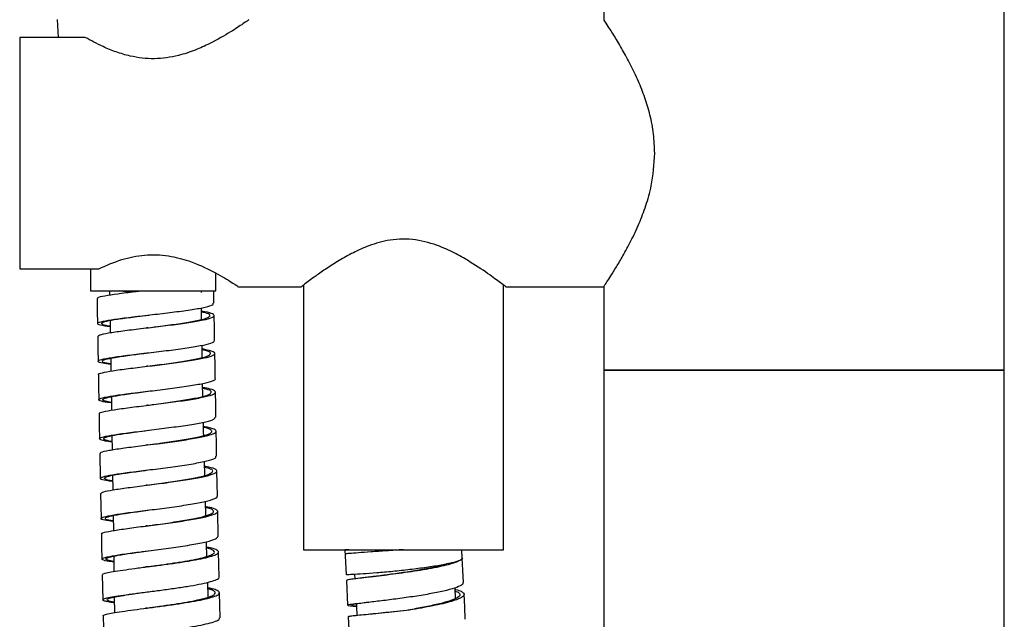
# Model space of a CAD drawing. Extents: x 39 to 946, y 56 to 1673.
# Drawn here: x 615 to 733, y 1418 to 1489 of the extents above; entities that cross this region are included whole.
import ezdxf

# ---------------------------------------------------------------- set-up
doc = ezdxf.new("R2010")
doc.units = 0
doc.layers.get('0').update_dxf_attribs({"linetype": 'CONTINUOUS'})

msp = doc.modelspace()

# ---------------------------------------------------------------- linework, layer by layer
at = {"color": 7, "linetype": 'CONTINUOUS'}
for p, q in [((685, 1597.46), (685, 1489.44)), ((733, 1447.46), (733, 1546.96)), ((619.5, 1489.46), (619.62, 1487.32)), ((622.86, 1487.32), (615, 1487.32)), ((615, 1487.32), (615, 1459.6)), ((615, 1459.6), (624.47, 1459.6)), ((623.5, 1459.6), (623.5, 1456.96)), ((638.5, 1456.96), (638.5, 1459.11)), ((641.13, 1457.46), (648.79, 1457.46)), ((649, 1457.65), (649, 1425.96)), ((673, 1425.96), (673, 1457.65)), ((673.25, 1457.46), (685.02, 1457.46)), ((685, 1457.49), (685, 1447.46)), ((623.5, 1456.96), (637.28, 1456.96)), ((625.76, 1456.96), (625.77, 1456.47)), ((636.77, 1456.76), (636.77, 1456.96)), ((637.28, 1456.96), (638.5, 1456.96)), ((638.28, 1455.48), (638.26, 1456.96)), ((636.8, 1453.55), (636.79, 1454.94)), ((625.83, 1453.42), (625.86, 1451.96)), ((636.87, 1448.99), (636.85, 1450.46)), ((685, 1447.46), (685, 760.46)), ((685, 1447.46), (733, 1447.46)), ((726.28, 1447.46), (685, 1447.46)), ((733, 1447.46), (726.28, 1447.46)), ((733, 760.46), (733, 1447.46)), ((636.95, 1444.34), (636.92, 1445.88)), ((626.06, 1439.62), (626.09, 1437.93)), ((624.6, 1437.5), (624.66, 1434.5)), ((637.17, 1434.87), (637.13, 1436.54)), ((626.13, 1434.87), (626.16, 1433.13)), ((637.3, 1430.04), (637.25, 1431.77)), ((638.8, 1427.56), (638.73, 1430.56)), ((626.2, 1430.05), (626.23, 1428.25)), ((649, 1425.96), (673, 1425.96)), ((668.03, 1424.95), (667.99, 1425.96)), ((626.27, 1425.18), (626.29, 1423.36)), ((624.9, 1422.95), (624.96, 1419.95)), ((637.58, 1420.27), (637.53, 1422.06)), ((654.15, 1422.29), (654.3, 1419.3)), ((655.11, 1423.02), (655.15, 1422.47)), ((626.34, 1420.29), (626.36, 1418.42)), ((661.34, 1418.69), (661.34, 1418.67)), ((654.38, 1417.91), (654.51, 1414.92))]:
    msp.add_line(p, q, dxfattribs=at)
at = {"color": 7, "linetype": 'CONTINUOUS', "flags": 128}
for points in [[(624.28, 1456.05), (624.3, 1454.55), (624.32, 1453.05)], [(638.35, 1451.02), (638.33, 1452.52), (638.31, 1454.02)], [(624.35, 1451.53), (624.37, 1450.03), (624.4, 1448.53)], [(638.43, 1446.47), (638.41, 1447.97), (638.38, 1449.47)], [(624.43, 1446.93), (624.45, 1445.43), (624.48, 1443.93)], [(638.51, 1441.85), (638.49, 1443.35), (638.46, 1444.84)], [(624.51, 1442.25), (624.54, 1440.75), (624.56, 1439.25)], [(638.6, 1437.15), (638.57, 1438.65), (638.55, 1440.15)], [(638.7, 1432.39), (638.67, 1433.89), (638.64, 1435.38)], [(624.69, 1432.7), (624.72, 1431.2), (624.75, 1429.7)], [(624.79, 1427.83), (624.82, 1426.34), (624.86, 1424.84)], [(638.9, 1422.69), (638.87, 1424.19), (638.84, 1425.69)], [(653.96, 1425.96), (654.04, 1424.46), (654.12, 1422.97)], [(668.18, 1422.03), (668.1, 1423.52), (668.03, 1424.95)], [(639.01, 1417.8), (638.98, 1419.3), (638.95, 1420.8)], [(668.4, 1417.63), (668.33, 1419.12), (668.26, 1420.62)], [(625.01, 1418.03), (625.04, 1416.53), (625.07, 1415.03)]]:
    msp.add_lwpolyline(points, dxfattribs=at)
at = {"color": 7, "linetype": 'CONTINUOUS'}
for points, knots in [([(642.39, 1489.39), (642.42, 1489.41), (642.55, 1489.5), (641.83, 1488.99), (640.3, 1487.98), (638.23, 1486.77), (636.05, 1485.78), (633.84, 1485.04), (631.14, 1484.65), (628.56, 1484.96), (626.54, 1485.57), (624.67, 1486.33), (623.55, 1486.95), (622.86, 1487.32)], [0, 0, 0, 0, 0.035971, 0.147176, 0.262861, 0.397348, 0.474598, 0.554447, 0.659157, 0.764068, 0.829075, 0.89594, 1, 1, 1, 1]), ([(691.11, 1473.46), (691.08, 1474.23), (691.02, 1475.79), (690.57, 1478.04), (689.93, 1480.15), (689.13, 1482.18), (688.21, 1484.1), (687.21, 1485.93), (686.26, 1487.52), (685.52, 1488.67), (685.07, 1489.35), (685.04, 1489.41), (685.02, 1489.44)], [0, 0, 0, 0, 0.088504, 0.180227, 0.268593, 0.358912, 0.461097, 0.565533, 0.68165, 0.80198, 0.904745, 1, 1, 1, 1]), ([(685.02, 1457.49), (685.03, 1457.5), (685.05, 1457.54), (685.36, 1458), (685.84, 1458.75), (686.5, 1459.8), (687.32, 1461.19), (688.26, 1462.93), (689.23, 1464.95), (690.07, 1467.17), (690.88, 1469.95), (691.03, 1472.14), (691.11, 1473.46)], [0, 0, 0, 0, 0.081106, 0.166811, 0.254759, 0.34565, 0.438529, 0.543705, 0.651345, 0.748315, 0.847795, 1, 1, 1, 1]), ([(673.25, 1457.46), (673.15, 1457.54), (672.94, 1457.7), (671.38, 1458.86), (669.42, 1460.2), (667.31, 1461.42), (665.17, 1462.43), (662.48, 1463.21), (659.47, 1463.19), (656.96, 1462.46), (654.95, 1461.55), (653.26, 1460.6), (651.75, 1459.64), (650.22, 1458.57), (649.22, 1457.82), (648.78, 1457.48), (648.78, 1457.49), (648.79, 1457.49)], [0, 0, 0, 0, 0.088123, 0.175899, 0.272001, 0.329567, 0.38872, 0.463894, 0.539634, 0.60636, 0.660867, 0.716897, 0.773161, 0.830916, 0.92331, 0.969112, 1, 1, 1, 1]), ([(624.47, 1459.6), (625.36, 1460), (626.98, 1460.73), (629.96, 1461.37), (632.79, 1461.26), (635.67, 1460.5), (637.81, 1459.5), (639.36, 1458.64), (640.47, 1457.97), (641.23, 1457.47), (641.16, 1457.52), (641.13, 1457.54)], [0, 0, 0, 0, 0.143111, 0.26179, 0.381026, 0.489779, 0.646471, 0.724736, 0.805314, 0.936394, 1, 1, 1, 1]), ([(624.38, 1456.05), (624.36, 1456.09), (624.31, 1456.2), (625.13, 1456.39), (626.65, 1456.63), (628.26, 1456.82), (629.24, 1456.94), (629.46, 1456.96)], [0, 0, 0, 0, 0.138294, 0.400713, 0.663129, 0.925544, 1, 1, 1, 1]), ([(628.38, 1456.83), (627.96, 1456.87), (627.46, 1456.91), (627.04, 1456.95), (626.97, 1456.96)], [0, 0, 0, 0, 0.839845, 1, 1, 1, 1]), ([(628.45, 1456.84), (628.11, 1456.87), (627.69, 1456.91), (627.33, 1456.95), (627.27, 1456.96)], [0, 0, 0, 0, 0.815762, 1, 1, 1, 1]), ([(625.84, 1452.67), (625.61, 1452.7), (624.85, 1452.79), (624.31, 1452.95), (624.29, 1453.16), (625.15, 1453.39), (626.7, 1453.63), (628.81, 1453.88), (631.2, 1454.16), (633.61, 1454.44), (635.75, 1454.73), (637.33, 1455.02), (638.22, 1455.28), (638.19, 1455.42), (638.18, 1455.48)], [0, 0, 0, 0, 0.038859, 0.129498, 0.220135, 0.310768, 0.401397, 0.492019, 0.582636, 0.673246, 0.763852, 0.854454, 0.945054, 1, 1, 1, 1]), ([(624.41, 1451.53), (624.44, 1451.59), (624.49, 1451.71), (625.57, 1451.93), (627.28, 1452.18), (629.5, 1452.45), (631.93, 1452.73), (634.28, 1453.03), (636.3, 1453.33), (637.71, 1453.63), (638.42, 1453.93), (638.21, 1454.21), (637.62, 1454.41), (636.92, 1454.51), (636.79, 1454.53)], [0, 0, 0, 0, 0.0739966, 0.164486, 0.2549748, 0.3454629, 0.4359494, 0.5264345, 0.6169175, 0.7073986, 0.7978774, 0.8883542, 0.9788294, 1, 1, 1, 1]), ([(625.84, 1452.73), (625.77, 1452.74), (625.22, 1452.81), (624.82, 1452.96), (624.79, 1453.17), (625.59, 1453.4), (627.03, 1453.64), (628.76, 1453.86), (629.98, 1454.01), (630.46, 1454.07)], [0, 0, 0, 0, 0.0254571, 0.1977557, 0.3700501, 0.5423369, 0.7146137, 0.8868782, 1, 1, 1, 1]), ([(630.37, 1452.55), (630.87, 1452.61), (632.11, 1452.77), (634.07, 1453.03), (635.94, 1453.33), (637.26, 1453.63), (637.89, 1453.92), (637.79, 1454.2), (637.12, 1454.37), (636.79, 1454.45)], [0, 0, 0, 0, 0.1026593, 0.2533281, 0.4039931, 0.5546545, 0.7053118, 0.8559653, 1, 1, 1, 1]), ([(630.37, 1452.55), (630.35, 1452.55), (630.3, 1452.54), (630.24, 1452.53), (630.22, 1452.53)], [0, 0, 0, 0, 0.4997849, 1, 1, 1, 1]), ([(625.92, 1448.15), (625.57, 1448.2), (624.74, 1448.31), (624.29, 1448.49), (624.52, 1448.7), (625.6, 1448.93), (627.33, 1449.18), (629.55, 1449.45), (631.98, 1449.73), (634.33, 1450.03), (636.35, 1450.33), (637.73, 1450.63), (638.4, 1450.86), (638.29, 1450.99), (638.26, 1451.02)], [0, 0, 0, 0, 0.065702, 0.156202, 0.2467, 0.337194, 0.427683, 0.518167, 0.608644, 0.699116, 0.789583, 0.880047, 0.970509, 1, 1, 1, 1]), ([(624.46, 1446.93), (624.45, 1446.93), (624.32, 1447.01), (624.83, 1447.16), (626.05, 1447.4), (627.96, 1447.66), (630.26, 1447.93), (632.7, 1448.23), (634.98, 1448.54), (636.85, 1448.85), (638.07, 1449.16), (638.52, 1449.46), (638.16, 1449.75), (637.29, 1449.92), (636.85, 1450.01)], [0, 0, 0, 0, 0.009423, 0.099548, 0.189673, 0.279797, 0.36992, 0.460042, 0.550162, 0.64028, 0.730397, 0.820511, 0.910623, 1, 1, 1, 1]), ([(625.92, 1448.21), (625.75, 1448.24), (625.13, 1448.33), (624.81, 1448.5), (625.01, 1448.71), (626.01, 1448.94), (627.62, 1449.19), (629.21, 1449.4), (630.19, 1449.52), (630.42, 1449.55)], [0, 0, 0, 0, 0.070686, 0.245315, 0.41994, 0.594556, 0.769162, 0.943756, 1, 1, 1, 1]), ([(630.35, 1447.95), (630.35, 1447.95), (631.06, 1448.04), (632.62, 1448.24), (634.72, 1448.54), (636.46, 1448.85), (637.59, 1449.16), (638, 1449.45), (637.74, 1449.7), (637.1, 1449.85), (636.86, 1449.9)], [0, 0, 0, 0, 0.0009305, 0.1517632, 0.3025925, 0.4534186, 0.6042405, 0.7550588, 0.9058735, 1, 1, 1, 1]), ([(625.91, 1448.9), (625.92, 1448.58), (625.93, 1448.07), (625.93, 1447.55), (625.94, 1447.36)], [0, 0, 0, 0, 0.6203389, 1, 1, 1, 1]), ([(630.35, 1447.95), (630.32, 1447.94), (630.27, 1447.94), (630.21, 1447.93), (630.18, 1447.93)], [0, 0, 0, 0, 0.499738, 1, 1, 1, 1]), ([(626, 1443.54), (625.97, 1443.54), (625.36, 1443.61), (624.71, 1443.74), (624.34, 1443.94), (624.84, 1444.16), (626.12, 1444.4), (628.01, 1444.66), (630.31, 1444.94), (632.75, 1445.23), (635.02, 1445.54), (636.92, 1445.85), (638.06, 1446.16), (638.56, 1446.37), (638.42, 1446.47), (638.41, 1446.47)], [0, 0, 0, 0, 0.004058, 0.094235, 0.184412, 0.274586, 0.364756, 0.454922, 0.545081, 0.635235, 0.725384, 0.815528, 0.905669, 0.995809, 1, 1, 1, 1]), ([(624.61, 1442.25), (624.58, 1442.28), (624.49, 1442.37), (625.19, 1442.55), (626.63, 1442.79), (628.67, 1443.06), (631.04, 1443.35), (633.46, 1443.66), (635.64, 1443.97), (637.35, 1444.3), (638.36, 1444.61), (638.56, 1444.92), (638.07, 1445.18), (637.26, 1445.33), (636.93, 1445.39)], [0, 0, 0, 0, 0.0356882, 0.1261785, 0.2166688, 0.3071586, 0.3976474, 0.4881349, 0.5786208, 0.6691048, 0.7595868, 0.8500668, 0.940545, 1, 1, 1, 1]), ([(626, 1443.61), (625.73, 1443.66), (625.08, 1443.77), (624.87, 1443.95), (625.3, 1444.17), (626.5, 1444.41), (628.24, 1444.67), (629.67, 1444.85), (630.39, 1444.95)], [0, 0, 0, 0, 0.121738, 0.297877, 0.474011, 0.650137, 0.826252, 1, 1, 1, 1]), ([(630.35, 1443.27), (630.59, 1443.3), (631.55, 1443.43), (633.32, 1443.66), (635.35, 1443.98), (636.93, 1444.29), (637.87, 1444.61), (638.04, 1444.91), (637.68, 1445.14), (637.09, 1445.26), (636.93, 1445.29)], [0, 0, 0, 0, 0.050597, 0.200261, 0.349922, 0.49958, 0.649234, 0.798884, 0.948531, 1, 1, 1, 1]), ([(625.99, 1444.29), (626, 1443.8), (626.01, 1443.26), (626.01, 1442.72), (626.02, 1442.68)], [0, 0, 0, 0, 0.912766, 1, 1, 1, 1]), ([(630.33, 1443.27), (630.3, 1443.26), (630.25, 1443.25), (630.18, 1443.25), (630.15, 1443.24)], [0, 0, 0, 0, 0.49969, 1, 1, 1, 1]), ([(626.07, 1438.88), (625.92, 1438.89), (625.21, 1438.98), (624.61, 1439.12), (624.48, 1439.33), (625.21, 1439.55), (626.69, 1439.8), (628.72, 1440.06), (631.09, 1440.35), (633.51, 1440.66), (635.7, 1440.98), (637.39, 1441.3), (638.39, 1441.59), (638.42, 1441.77), (638.44, 1441.84)], [0, 0, 0, 0, 0.025966, 0.116566, 0.207164, 0.29776, 0.388352, 0.478939, 0.569521, 0.660096, 0.750666, 0.841233, 0.931796, 1, 1, 1, 1]), ([(637.05, 1439.63), (637.04, 1440.16), (637.03, 1440.7), (637.02, 1441.24), (637.02, 1441.24)], [0, 0, 0, 0, 0.989606, 1, 1, 1, 1]), ([(624.69, 1437.5), (624.69, 1437.55), (624.69, 1437.67), (625.61, 1437.87), (627.25, 1438.12), (629.41, 1438.4), (631.82, 1438.7), (634.21, 1439.02), (636.28, 1439.35), (637.81, 1439.68), (638.6, 1440), (638.54, 1440.31), (637.96, 1440.55), (637.22, 1440.67), (637.03, 1440.7)], [0, 0, 0, 0, 0.0615477, 0.1520914, 0.2426351, 0.3331783, 0.4237206, 0.5142614, 0.6048006, 0.695338, 0.7858735, 0.876407, 0.9669386, 1, 1, 1, 1]), ([(626.07, 1438.93), (626.06, 1438.93), (625.56, 1439), (625.12, 1439.13), (624.99, 1439.34), (625.67, 1439.56), (627.04, 1439.81), (628.69, 1440.04), (629.91, 1440.2), (630.39, 1440.27)], [0, 0, 0, 0, 0.003542, 0.179722, 0.3559004, 0.5320733, 0.7082375, 0.8843917, 1, 1, 1, 1]), ([(630.33, 1438.52), (630.82, 1438.58), (632.04, 1438.74), (634.02, 1439.03), (635.94, 1439.35), (637.36, 1439.67), (638.1, 1439.99), (638.03, 1440.3), (637.6, 1440.51), (637.07, 1440.6), (637.03, 1440.61)], [0, 0, 0, 0, 0.099265, 0.247186, 0.395103, 0.543018, 0.690928, 0.838835, 0.986739, 1, 1, 1, 1]), ([(630.33, 1438.52), (630.3, 1438.51), (630.23, 1438.5), (630.16, 1438.49), (630.13, 1438.49)], [0, 0, 0, 0, 0.499626, 1, 1, 1, 1]), ([(626.14, 1434.14), (625.87, 1434.17), (625.09, 1434.27), (624.58, 1434.44), (624.7, 1434.64), (625.65, 1434.87), (627.31, 1435.13), (629.47, 1435.4), (631.88, 1435.7), (634.26, 1436.02), (636.34, 1436.35), (637.84, 1436.68), (638.59, 1436.95), (638.52, 1437.1), (638.5, 1437.15)], [0, 0, 0, 0, 0.049446, 0.14017, 0.230892, 0.321612, 0.412327, 0.503038, 0.593742, 0.684441, 0.775135, 0.865826, 0.956514, 1, 1, 1, 1]), ([(624.71, 1432.7), (624.78, 1432.76), (624.92, 1432.9), (626.11, 1433.13), (627.92, 1433.39), (630.18, 1433.68), (632.61, 1433.99), (634.94, 1434.32), (636.87, 1434.66), (638.21, 1435), (638.77, 1435.33), (638.46, 1435.64), (637.83, 1435.85), (637.2, 1435.95), (637.14, 1435.96)], [0, 0, 0, 0, 0.086344, 0.176841, 0.267338, 0.357833, 0.448328, 0.538822, 0.629314, 0.719805, 0.810293, 0.900779, 0.991264, 1, 1, 1, 1]), ([(626.14, 1434.2), (626.03, 1434.21), (625.47, 1434.3), (625.1, 1434.44), (625.2, 1434.66), (626.08, 1434.89), (627.63, 1435.14), (629.16, 1435.35), (630.14, 1435.48), (630.38, 1435.52)], [0, 0, 0, 0, 0.04355, 0.223093, 0.402634, 0.582169, 0.761695, 0.94121, 1, 1, 1, 1]), ([(630.32, 1433.7), (631.06, 1433.8), (632.54, 1434), (634.71, 1434.33), (636.5, 1434.66), (637.74, 1434.99), (638.24, 1435.32), (638.07, 1435.61), (637.42, 1435.77), (637.14, 1435.84)], [0, 0, 0, 0, 0.147917, 0.29606, 0.4442, 0.592337, 0.740471, 0.888601, 1, 1, 1, 1]), ([(630.32, 1433.7), (630.29, 1433.7), (630.22, 1433.69), (630.14, 1433.68), (630.11, 1433.67)], [0, 0, 0, 0, 0.49959, 1, 1, 1, 1]), ([(626.21, 1429.34), (625.84, 1429.39), (625.01, 1429.5), (624.62, 1429.69), (625, 1429.9), (626.16, 1430.13), (627.99, 1430.4), (630.24, 1430.68), (632.67, 1430.99), (635, 1431.32), (636.94, 1431.66), (638.22, 1432), (638.78, 1432.24), (638.65, 1432.37), (638.63, 1432.39)], [0, 0, 0, 0, 0.075745, 0.166492, 0.257238, 0.347981, 0.43872, 0.529453, 0.620181, 0.710903, 0.801621, 0.892334, 0.983046, 1, 1, 1, 1]), ([(624.87, 1427.84), (624.85, 1427.85), (624.72, 1427.93), (625.34, 1428.1), (626.65, 1428.34), (628.64, 1428.61), (630.97, 1428.91), (633.4, 1429.23), (635.64, 1429.57), (637.42, 1429.92), (638.55, 1430.26), (638.85, 1430.6), (638.45, 1430.89), (637.63, 1431.06), (637.27, 1431.13)], [0, 0, 0, 0, 0.022726, 0.113517, 0.204308, 0.295099, 0.385889, 0.476679, 0.567467, 0.658254, 0.749038, 0.839821, 0.930602, 1, 1, 1, 1]), ([(626.21, 1429.41), (626.02, 1429.44), (625.41, 1429.53), (625.14, 1429.7), (625.48, 1429.91), (626.56, 1430.15), (628.26, 1430.41), (629.64, 1430.6), (630.38, 1430.7), (630.38, 1430.7)], [0, 0, 0, 0, 0.0877342, 0.2701012, 0.4524655, 0.6348235, 0.817172, 0.9995092, 1, 1, 1, 1]), ([(630.34, 1428.83), (630.57, 1428.86), (631.51, 1428.99), (633.29, 1429.24), (635.36, 1429.57), (637.01, 1429.92), (638.07, 1430.26), (638.33, 1430.59), (638.05, 1430.84), (637.45, 1430.98), (637.27, 1431.02)], [0, 0, 0, 0, 0.049158, 0.197182, 0.345203, 0.493221, 0.641237, 0.789248, 0.937257, 1, 1, 1, 1]), ([(630.32, 1428.83), (630.28, 1428.82), (630.21, 1428.81), (630.13, 1428.8), (630.09, 1428.8)], [0, 0, 0, 0, 0.499523, 1, 1, 1, 1]), ([(626.28, 1424.48), (626.22, 1424.49), (625.59, 1424.56), (625.01, 1424.69), (624.73, 1424.88), (625.36, 1425.1), (626.72, 1425.34), (628.7, 1425.61), (631.03, 1425.91), (633.46, 1426.23), (635.71, 1426.57), (637.47, 1426.92), (638.62, 1427.25), (638.71, 1427.46), (638.76, 1427.56)], [0, 0, 0, 0, 0.009838, 0.100712, 0.191586, 0.282459, 0.373329, 0.464194, 0.555054, 0.645908, 0.736757, 0.827601, 0.918442, 1, 1, 1, 1]), ([(637.43, 1425.15), (637.43, 1425.2), (637.41, 1425.79), (637.4, 1426.38), (637.38, 1426.92)], [0, 0, 0, 0, 0.082904, 1, 1, 1, 1]), ([(624.95, 1422.95), (624.94, 1422.97), (624.92, 1423.05), (625.33, 1423.18), (626.15, 1423.34), (627.32, 1423.52), (628.77, 1423.72), (630.4, 1423.93), (632.12, 1424.15), (633.82, 1424.39), (635.41, 1424.63), (636.79, 1424.88), (637.86, 1425.13), (638.58, 1425.39), (638.9, 1425.63), (638.79, 1425.87), (638.3, 1426.09), (637.69, 1426.22), (637.4, 1426.28)], [0, 0, 0, 0, 0.035266, 0.100068, 0.164871, 0.229675, 0.294477, 0.35928, 0.424083, 0.488885, 0.553686, 0.618487, 0.683287, 0.748085, 0.812883, 0.87768, 0.942476, 1, 1, 1, 1]), ([(626.28, 1424.55), (626.01, 1424.6), (625.39, 1424.71), (625.26, 1424.9), (625.82, 1425.12), (627.09, 1425.36), (628.7, 1425.6), (629.91, 1425.76), (630.39, 1425.83)], [0, 0, 0, 0, 0.138808, 0.323412, 0.508012, 0.692606, 0.87719, 1, 1, 1, 1]), ([(630.3, 1423.91), (630.37, 1423.93), (630.94, 1424), (632.11, 1424.17), (633.68, 1424.4), (635.16, 1424.64), (636.43, 1424.88), (637.43, 1425.13), (638.1, 1425.38), (638.4, 1425.62), (638.28, 1425.85), (637.94, 1426.03), (637.52, 1426.13), (637.4, 1426.16)], [0, 0, 0, 0, 0.015137, 0.119825, 0.224512, 0.329198, 0.433883, 0.538566, 0.643247, 0.747927, 0.852605, 0.957282, 1, 1, 1, 1]), ([(654.43, 1425.96), (654.41, 1425.96), (654.17, 1425.95), (654.02, 1425.95), (653.9, 1425.95), (653.98, 1425.96), (653.98, 1425.96)], [0, 0, 0, 0, 0.045034, 0.522139, 0.999299, 1, 1, 1, 1]), ([(661, 1425.96), (660.31, 1425.92), (658.94, 1425.83), (657.06, 1425.7), (655.51, 1425.58), (654.47, 1425.5), (653.98, 1425.46), (654.06, 1425.45), (654.08, 1425.45)], [0, 0, 0, 0, 0.187621, 0.37516, 0.562709, 0.750217, 0.937676, 1, 1, 1, 1]), ([(667.81, 1424.73), (667.79, 1424.71), (667.64, 1424.61), (667.22, 1424.43), (666.39, 1424.17), (665.32, 1423.91), (664.06, 1423.67), (662.67, 1423.43), (661.22, 1423.21), (659.75, 1423.02), (658.35, 1422.84), (657.07, 1422.69), (655.96, 1422.57), (655.08, 1422.46), (654.48, 1422.38), (654.17, 1422.33), (654.19, 1422.3), (654.19, 1422.29)], [0, 0, 0, 0, 0.014258, 0.08696, 0.159665, 0.232372, 0.305104, 0.377842, 0.450599, 0.52339, 0.596194, 0.669026, 0.741897, 0.814782, 0.887699, 0.960647, 1, 1, 1, 1]), ([(666.42, 1424.3), (666.13, 1424.24), (665.36, 1424.08), (663.78, 1423.83), (661.78, 1423.57), (659.7, 1423.35), (657.75, 1423.17), (656.07, 1423.05), (654.86, 1422.98), (654.18, 1422.96), (654.18, 1422.97), (654.18, 1422.97)], [0, 0, 0, 0, 0.076696, 0.19726, 0.31784, 0.438433, 0.559038, 0.679654, 0.800279, 0.920914, 1, 1, 1, 1]), ([(667.82, 1424.73), (667.79, 1424.71), (667.59, 1424.61), (667.15, 1424.47), (666.58, 1424.33), (666.42, 1424.3)], [0, 0, 0, 0, 0.096256, 0.75769, 1, 1, 1, 1]), ([(667.99, 1425.02), (668, 1424.99), (668.03, 1424.89), (667.9, 1424.79), (667.81, 1424.73)], [0, 0, 0, 0, 0.337131, 1, 1, 1, 1]), ([(668.03, 1424.95), (668.03, 1424.95), (668.12, 1424.88), (667.97, 1424.81), (667.82, 1424.73)], [0, 0, 0, 0, 0.006852, 1, 1, 1, 1]), ([(630.31, 1423.92), (630.26, 1423.91), (630.18, 1423.9), (630.1, 1423.89), (630.05, 1423.88)], [0, 0, 0, 0, 0.49941, 1, 1, 1, 1]), ([(666.18, 1424.25), (666.01, 1424.2), (665.5, 1424.03), (664.17, 1423.75), (662.38, 1423.43), (660.45, 1423.14), (658.61, 1422.89), (657.32, 1422.73), (656.81, 1422.67), (656.72, 1422.66)], [0, 0, 0, 0, 0.081797, 0.257547, 0.433354, 0.609236, 0.785207, 0.961278, 1, 1, 1, 1]), ([(626.35, 1419.61), (626.3, 1419.61), (625.86, 1419.66), (625.37, 1419.75), (624.93, 1419.88), (624.96, 1420.03), (625.39, 1420.18), (626.22, 1420.34), (627.39, 1420.52), (628.83, 1420.72), (630.46, 1420.93), (632.18, 1421.15), (633.89, 1421.39), (635.47, 1421.63), (636.85, 1421.88), (637.93, 1422.14), (638.63, 1422.39), (638.94, 1422.57), (638.88, 1422.67), (638.86, 1422.69)], [0, 0, 0, 0, 0.0080163, 0.0730353, 0.1380549, 0.2030744, 0.2680932, 0.3331107, 0.3981261, 0.4631392, 0.5281499, 0.5931572, 0.6581621, 0.7231641, 0.7881638, 0.8531613, 0.9181572, 0.9831524, 1, 1, 1, 1]), ([(668.11, 1422.03), (668.12, 1421.95), (668.13, 1421.77), (667.45, 1421.45), (666.24, 1421.09), (664.58, 1420.74), (662.63, 1420.41), (660.56, 1420.11), (658.55, 1419.86), (656.77, 1419.65), (655.38, 1419.49), (654.5, 1419.38), (654.21, 1419.3), (654.47, 1419.24), (655.08, 1419.21), (655.36, 1419.2)], [0, 0, 0, 0, 0.0539201, 0.1337644, 0.2136145, 0.2934702, 0.3733322, 0.4532016, 0.53308, 0.6129692, 0.6928713, 0.7727888, 0.8527234, 0.9326774, 1, 1, 1, 1]), ([(656.72, 1422.66), (656.61, 1422.64), (656.39, 1422.62), (656.16, 1422.59), (656.05, 1422.58)], [0, 0, 0, 0, 0.493166, 1, 1, 1, 1]), ([(625.03, 1418.03), (625.02, 1418.03), (624.96, 1418.09), (625.23, 1418.19), (625.88, 1418.35), (626.93, 1418.52), (628.27, 1418.71), (629.84, 1418.92), (631.53, 1419.14), (633.26, 1419.37), (634.9, 1419.62), (636.37, 1419.87), (637.58, 1420.13), (638.45, 1420.39), (638.93, 1420.64), (639, 1420.89), (638.61, 1421.12), (638.11, 1421.29), (637.64, 1421.37), (637.55, 1421.39)], [0, 0, 0, 0, 0.009444, 0.074466, 0.139489, 0.204512, 0.269535, 0.334559, 0.399581, 0.464604, 0.529626, 0.594647, 0.659667, 0.724687, 0.789706, 0.854723, 0.91974, 0.984756, 1, 1, 1, 1]), ([(626.34, 1419.67), (626.18, 1419.7), (625.74, 1419.77), (625.45, 1419.89), (625.45, 1420.04), (625.86, 1420.19), (626.63, 1420.36), (627.71, 1420.54), (628.98, 1420.73), (629.93, 1420.86), (630.37, 1420.92)], [0, 0, 0, 0, 0.084332, 0.217908, 0.351483, 0.485056, 0.618626, 0.752192, 0.885753, 1, 1, 1, 1]), ([(630.29, 1418.98), (630.71, 1419.04), (631.66, 1419.17), (633.17, 1419.39), (634.69, 1419.63), (636.06, 1419.88), (637.18, 1420.13), (637.99, 1420.38), (638.43, 1420.63), (638.48, 1420.87), (638.2, 1421.09), (637.75, 1421.22), (637.55, 1421.27)], [0, 0, 0, 0, 0.085686, 0.189993, 0.294299, 0.398603, 0.502906, 0.607208, 0.711508, 0.815806, 0.920103, 1, 1, 1, 1]), ([(667.18, 1421.21), (667.22, 1421.21), (667.54, 1421.14), (667.93, 1420.98), (668.27, 1420.75), (668.28, 1420.5), (667.99, 1420.24), (667.4, 1419.97), (666.55, 1419.7), (665.46, 1419.43), (664.19, 1419.17), (662.8, 1418.91), (661.82, 1418.75), (661.34, 1418.67)], [0, 0, 0, 0, 0.010744, 0.109686, 0.208591, 0.307492, 0.406385, 0.505264, 0.604168, 0.703078, 0.801996, 0.900957, 1, 1, 1, 1]), ([(667.19, 1421.02), (667.36, 1420.95), (667.78, 1420.79), (667.81, 1420.48), (667.38, 1420.13), (666.39, 1419.76), (664.97, 1419.39), (663.24, 1419.03), (661.97, 1418.8), (661.34, 1418.69)], [0, 0, 0, 0, 0.099846, 0.249827, 0.399791, 0.549762, 0.699768, 0.849808, 1, 1, 1, 1]), ([(667.23, 1420.1), (667.22, 1420.44), (667.2, 1420.87), (667.18, 1421.3), (667.18, 1421.39)], [0, 0, 0, 0, 0.792614, 1, 1, 1, 1]), ([(656.85, 1419.66), (656.73, 1419.65), (656.27, 1419.59), (655.67, 1419.51), (655.09, 1419.43), (654.8, 1419.36), (654.8, 1419.3), (654.99, 1419.26), (655.27, 1419.24), (655.36, 1419.24)], [0, 0, 0, 0, 0.057323, 0.230078, 0.402872, 0.57571, 0.748552, 0.921451, 1, 1, 1, 1]), ([(630.31, 1418.98), (630.27, 1418.97), (630.18, 1418.96), (630.09, 1418.95), (630.04, 1418.94)], [0, 0, 0, 0, 0.499346, 1, 1, 1, 1]), ([(661.34, 1418.67), (660.83, 1418.61), (659.8, 1418.5), (658.33, 1418.36), (657.02, 1418.23), (655.91, 1418.12), (655.06, 1418.04), (654.55, 1417.97), (654.34, 1417.93), (654.39, 1417.92), (654.4, 1417.91)], [0, 0, 0, 0, 0.140738, 0.281495, 0.422301, 0.563148, 0.704032, 0.844951, 0.985899, 1, 1, 1, 1]), ([(655.35, 1419.46), (655.36, 1419.15), (655.39, 1418.69), (655.41, 1418.22), (655.41, 1418.07)], [0, 0, 0, 0, 0.67201, 1, 1, 1, 1]), ([(661.34, 1418.69), (660.86, 1418.64), (659.91, 1418.53), (658.56, 1418.39), (657.79, 1418.31), (657.41, 1418.27)], [0, 0, 0, 0, 0.337817, 0.675688, 1, 1, 1, 1]), ([(626.41, 1414.7), (626.19, 1414.73), (625.64, 1414.8), (625.17, 1414.91), (625, 1415.05), (625.27, 1415.19), (625.95, 1415.35), (626.99, 1415.52), (628.34, 1415.71), (629.9, 1415.92), (631.6, 1416.14), (633.32, 1416.37), (634.97, 1416.62), (636.44, 1416.87), (637.65, 1417.13), (638.51, 1417.39), (638.97, 1417.61), (638.97, 1417.75), (638.96, 1417.8)], [0, 0, 0, 0, 0.042865, 0.108187, 0.17351, 0.238832, 0.304154, 0.369474, 0.434791, 0.500106, 0.565419, 0.630728, 0.696034, 0.761338, 0.82664, 0.89194, 0.957238, 1, 1, 1, 1]), ([(657.45, 1418.27), (657.35, 1418.26), (657.15, 1418.24), (656.94, 1418.22), (656.84, 1418.21)], [0, 0, 0, 0, 0.4965138, 1, 1, 1, 1])]:
    msp.add_open_spline(points, degree=3, knots=knots, dxfattribs=at)

doc.saveas('drawing.dxf')
